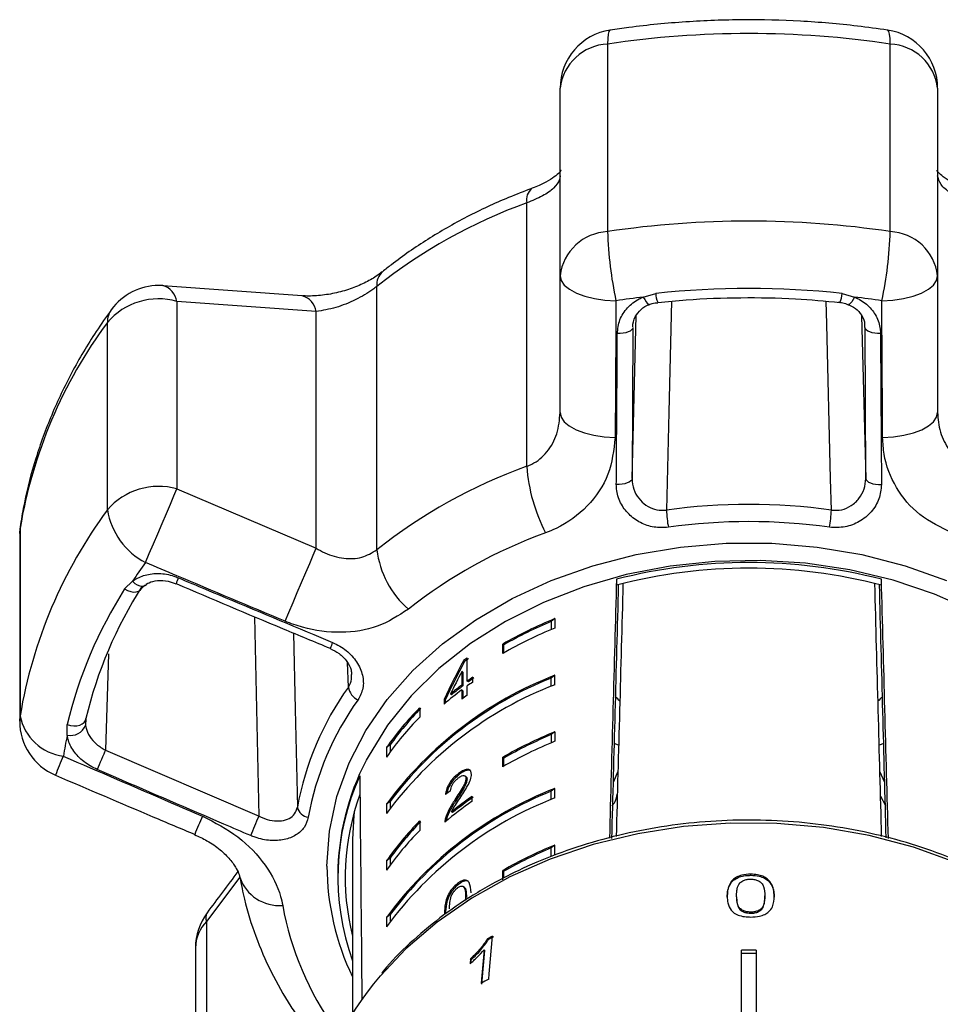
# Model space of a CAD drawing. Units: millimetres. Extents: x -15 to 414, y 19 to 287.
# Drawn here: x 365 to 396, y 253 to 287 of the extents above; entities that cross this region are included whole.
import ezdxf

# ---------------------------------------------------------------- set-up
doc = ezdxf.new("R2010")
doc.units = ezdxf.units.MM

msp = doc.modelspace()

# ---------------------------------------------------------------- linework, layer by layer
at = {"color": 7, "linetype": 'Continuous', "lineweight": 25}
for p, q in [((384.599, 286.102), (384.599, 279.714)), ((394.226, 279.714), (394.226, 286.102)), ((382.985, 278.211), (382.985, 284.599)), ((395.841, 284.599), (395.841, 278.211)), ((381.849, 271.718), (381.849, 280.69)), ((382.985, 273.554), (382.985, 278.211)), ((395.841, 278.211), (395.841, 273.554)), ((374.203, 277.531), (369.459, 277.872)), ((376.742, 268.876), (376.742, 277.847)), ((385.816, 277.483), (386.242, 277.609)), ((392.584, 277.609), (393.01, 277.483)), ((369.934, 277.335), (369.934, 270.947)), ((374.675, 276.993), (369.934, 277.335)), ((374.675, 268.929), (374.675, 276.993)), ((367.569, 270.235), (367.569, 276.623)), ((385.458, 276.447), (385.432, 271.306)), ((393.393, 271.306), (393.368, 276.447)), ((369.934, 270.947), (374.675, 268.929)), ((364.579, 269.426), (364.579, 263.038)), ((364.594, 269.61), (364.594, 263.222)), ((368.152, 267.541), (368.421, 267.802)), ((384.902, 267.871), (384.902, 267.669)), ((393.924, 267.669), (393.924, 267.871)), ((382.805, 266.531), (382.68, 266.435)), ((382.68, 266.435), (382.68, 266.158)), ((382.805, 266.531), (382.805, 266.209)), ((381.029, 265.344), (381.029, 265.665)), ((381.065, 265.638), (381.029, 265.665)), ((381.065, 265.364), (381.065, 265.638)), ((379.728, 265.072), (379.693, 265.099)), ((379.823, 264.403), (379.823, 265.194)), ((379.637, 264.73), (379.637, 264.267)), ((379.673, 264.703), (379.637, 264.73)), ((379.673, 264.703), (379.673, 264.24)), ((379.858, 264.376), (379.823, 264.403)), ((380.011, 264.372), (380.011, 264.537)), ((382.805, 264.602), (382.68, 264.507)), ((382.68, 264.229), (382.68, 264.507)), ((382.805, 264.281), (382.805, 264.602)), ((379.283, 263.937), (379.248, 263.964)), ((379.673, 264.24), (379.637, 264.267)), ((379.637, 264.102), (379.637, 263.789)), ((379.673, 264.075), (379.637, 264.102)), ((379.673, 264.075), (379.673, 263.816)), ((379.823, 263.925), (379.823, 264.238)), ((379.033, 263.786), (379.033, 263.621)), ((379.068, 263.759), (379.033, 263.786)), ((379.068, 263.759), (379.068, 263.651)), ((378.201, 263.498), (378.201, 263.177)), ((366.832, 263.132), (366.822, 262.893)), ((366.198, 262.561), (366.192, 262.92)), ((382.805, 262.674), (382.68, 262.579)), ((382.805, 262.674), (382.805, 262.353)), ((382.68, 262.579), (382.68, 262.301)), ((384.976, 262.221), (384.822, 262.274)), ((394.004, 262.274), (393.849, 262.221)), ((367.5, 262.049), (372.73, 259.806)), ((377.195, 262.234), (377.07, 262.138)), ((377.07, 262.138), (377.07, 261.817)), ((377.195, 262.234), (377.195, 261.991)), ((381.029, 261.487), (381.029, 261.808)), ((381.065, 261.781), (381.029, 261.808)), ((381.065, 261.507), (381.065, 261.781)), ((379.557, 261.229), (379.521, 261.256)), ((384.952, 261.326), (384.787, 260.95)), ((394.039, 260.95), (393.874, 261.326)), ((379.784, 261.144), (379.749, 261.171)), ((379.814, 261.065), (379.779, 261.092)), ((382.805, 260.746), (382.68, 260.65)), ((382.68, 260.373), (382.68, 260.65)), ((382.805, 260.424), (382.805, 260.746)), ((377.195, 260.305), (377.07, 260.21)), ((377.195, 260.305), (377.195, 260.063)), ((379.431, 260.327), (379.396, 260.354)), ((379.985, 260.31), (379.985, 260.475)), ((393.896, 260.479), (394.06, 260.168)), ((377.07, 260.21), (377.07, 259.888)), ((379.321, 259.924), (379.286, 259.951)), ((378.201, 259.642), (378.201, 259.32)), ((379.114, 259.704), (379.079, 259.731)), ((375.913, 259.004), (375.913, 253.074)), ((382.805, 258.817), (382.68, 258.722)), ((382.68, 258.444), (382.68, 258.722)), ((382.805, 258.496), (382.805, 258.817)), ((377.195, 258.377), (377.07, 258.282)), ((377.07, 258.282), (377.07, 257.96)), ((377.195, 258.377), (377.195, 258.134)), ((381.029, 257.63), (381.029, 257.952)), ((381.065, 257.924), (381.029, 257.952)), ((381.065, 257.694), (381.065, 257.924)), ((375.413, 257.794), (375.413, 257.719)), ((389.474, 257.788), (389.474, 257.826)), ((379.522, 257.478), (379.486, 257.505)), ((379.727, 257.374), (379.692, 257.401)), ((379.761, 257.06), (379.756, 256.93)), ((379.797, 257.033), (379.761, 257.06)), ((388.994, 257.054), (388.994, 257.093)), ((389.955, 257.051), (389.955, 257.09)), ((377.195, 256.449), (377.07, 256.353)), ((377.07, 256.353), (377.07, 256.032)), ((377.195, 256.449), (377.195, 256.206)), ((379.08, 256.471), (379.045, 256.498)), ((389.474, 256.496), (389.474, 256.534)), ((370.946, 256.216), (370.946, 249.828)), ((380.544, 255.599), (380.514, 255.63)), ((370.564, 255.316), (370.564, 248.928)), ((380.423, 255.223), (380.393, 255.254)), ((389.163, 251.203), (389.163, 255.234)), ((389.663, 255.234), (389.663, 251.203)), ((379.959, 254.912), (379.93, 254.943)), ((379.95, 254.802), (379.959, 254.912)), ((389.413, 255.13), (389.163, 255.115)), ((389.413, 255.13), (389.163, 255.13)), ((389.663, 255.115), (389.413, 255.13)), ((389.663, 255.13), (389.413, 255.13))]:
    msp.add_line(p, q, dxfattribs=at)
at = {"color": 8, "linetype": 'Continuous', "lineweight": 25}
for p, q in [((385.432, 271.306), (385.579, 276.851)), ((393.246, 276.843), (393.393, 271.306)), ((364.604, 269.738), (364.594, 269.61)), ((364.579, 269.426), (364.594, 269.61)), ((372.73, 259.806), (372.582, 266.594)), ((367.6, 265.335), (367.5, 262.049)), ((375.772, 264.198), (375.74, 265.033)), ((364.579, 263.038), (364.594, 263.222)), ((372.073, 257.727), (370.946, 256.216))]:
    msp.add_line(p, q, dxfattribs=at)
at = {"color": 8, "linetype": 'Continuous', "lineweight": 25, "flags": 128}
for points in [[(384.687, 286.576), (384.679, 286.574), (384.645, 286.53), (384.62, 286.435), (384.605, 286.291), (384.599, 286.102)], [(394.226, 286.102), (394.221, 286.291), (394.206, 286.435), (394.181, 286.53), (394.147, 286.574), (394.138, 286.576)], [(385.816, 277.483), (385.863, 277.396), (385.909, 277.324), (385.951, 277.271), (385.988, 277.239), (386.017, 277.23), (386.023, 277.232)], [(393.01, 277.483), (392.962, 277.396), (392.916, 277.324), (392.874, 277.271), (392.838, 277.239), (392.809, 277.23), (392.802, 277.232)], [(386.78, 277.345), (386.687, 273.561), (386.605, 270.227)], [(392.221, 270.227), (392.195, 271.296), (392.065, 276.563), (392.046, 277.341)], [(375.042, 258.104), (375.126, 259.294), (375.378, 260.471), (375.794, 261.619), (376.37, 262.726), (377.099, 263.78), (377.972, 264.766), (378.98, 265.675), (380.109, 266.494), (381.348, 267.216), (382.681, 267.83), (384.094, 268.331), (385.568, 268.711), (387.088, 268.968), (388.635, 269.096), (390.191, 269.096), (391.738, 268.968), (393.257, 268.711), (394.732, 268.331), (396.144, 267.83)], [(397.07, 266.772), (395.734, 267.363), (394.322, 267.837), (392.85, 268.19), (391.336, 268.417), (389.799, 268.514), (388.257, 268.482), (386.729, 268.319), (385.234, 268.029), (383.789, 267.615), (382.413, 267.081), (381.121, 266.435), (379.931, 265.684), (378.855, 264.837), (377.908, 263.905), (377.1, 262.898), (376.442, 261.829), (376.377, 261.705)], [(368.421, 267.802), (368.502, 267.733), (368.585, 267.682), (368.665, 267.65), (368.739, 267.639), (368.803, 267.65), (368.843, 267.672)], [(368.152, 267.541), (368.255, 267.489), (368.359, 267.454), (368.459, 267.437), (368.551, 267.44), (368.628, 267.462), (368.686, 267.501), (368.721, 267.551)], [(373.906, 266.038), (373.963, 263.445), (374.037, 260.107)], [(401.869, 254.476), (401.291, 255.094), (400.254, 256.021), (399.094, 256.859), (397.825, 257.598), (396.46, 258.229), (395.015, 258.746), (393.507, 259.142), (391.953, 259.412), (390.369, 259.555), (388.775, 259.568), (387.188, 259.451), (385.626, 259.206), (384.107, 258.835), (382.649, 258.342), (381.267, 257.733), (379.977, 257.015), (378.794, 256.196), (377.731, 255.286), (376.861, 254.365)]]:
    msp.add_lwpolyline(points, dxfattribs=at)
at = {"color": 7, "linetype": 'Continuous', "lineweight": 25, "flags": 128}
for points in [[(382.985, 278.211), (383.021, 278.049), (383.127, 277.894), (383.301, 277.75), (383.536, 277.622), (383.822, 277.516), (384.151, 277.435), (384.509, 277.381), (384.885, 277.358)], [(393.941, 277.358), (394.316, 277.381), (394.675, 277.435), (395.003, 277.516), (395.29, 277.622), (395.524, 277.75), (395.698, 277.894), (395.805, 278.049), (395.841, 278.211)], [(385.458, 276.447), (385.446, 276.404), (385.414, 276.364), (385.365, 276.327), (385.299, 276.295), (385.219, 276.269), (385.129, 276.251), (385.032, 276.241), (384.932, 276.239)], [(393.894, 276.239), (393.794, 276.241), (393.697, 276.251), (393.607, 276.269), (393.527, 276.295), (393.461, 276.327), (393.411, 276.364), (393.38, 276.404), (393.368, 276.447)], [(382.985, 273.554), (383.02, 273.393), (383.125, 273.238), (383.296, 273.093), (383.526, 272.966), (383.809, 272.859), (384.132, 272.777), (384.486, 272.722), (384.858, 272.696)], [(393.967, 272.696), (394.339, 272.722), (394.693, 272.777), (395.017, 272.859), (395.299, 272.966), (395.53, 273.093), (395.701, 273.238), (395.806, 273.393), (395.841, 273.554)], [(385.432, 271.306), (385.421, 271.263), (385.389, 271.222), (385.338, 271.184), (385.271, 271.152), (385.189, 271.126), (385.098, 271.108), (384.999, 271.098), (384.898, 271.097)], [(393.393, 271.306), (393.405, 271.263), (393.437, 271.222), (393.488, 271.184), (393.555, 271.152), (393.636, 271.126), (393.728, 271.108), (393.826, 271.098), (393.927, 271.097)], [(368.864, 268.441), (368.993, 268.746), (369.134, 269.077), (369.282, 269.423), (369.431, 269.772), (369.575, 270.11), (369.711, 270.426), (369.832, 270.709), (369.934, 270.947)], [(373.619, 266.441), (373.748, 266.745), (373.888, 267.075), (374.034, 267.419), (374.181, 267.764), (374.323, 268.1), (374.456, 268.413), (374.575, 268.692), (374.675, 268.929)], [(366.192, 262.92), (366.304, 262.891), (366.418, 262.878), (366.528, 262.883), (366.627, 262.906), (366.711, 262.944), (366.776, 262.997), (366.816, 263.061), (366.832, 263.132)], [(367.5, 262.049), (367.472, 261.985), (367.439, 261.909), (367.403, 261.824), (367.364, 261.733), (367.324, 261.641), (367.286, 261.551), (367.249, 261.467), (367.217, 261.391)], [(375.965, 259.917), (375.956, 259.833), (375.913, 259.004)], [(380.554, 254.25), (380.57, 254.438), (380.682, 255.721)], [(380.393, 255.254), (380.306, 254.254), (380.293, 254.107)], [(380.323, 254.076), (380.39, 254.843), (380.423, 255.223)], [(379.93, 254.943), (379.917, 254.79), (379.915, 254.769)]]:
    msp.add_lwpolyline(points, dxfattribs=at)
at = {"color": 7, "linetype": 'Continuous', "lineweight": 25}
for centre, radius, start, end in [((384.985, 284.599), 2, 98.5476, 180), ((389.413, 253.972), 32.488, 81.4799, 98.5201), ((393.841, 284.599), 2, 0, 81.4524), ((384.679, 284.397), 1.707, 92.676, 173.228), ((394.146, 284.397), 1.707, 6.772, 87.324), ((387.977, 263.669), 18.091, 109.8016, 128.3958), ((389.413, 247.585), 32.488, 81.4799, 98.5201), ((384.679, 278.009), 1.707, 92.676, 173.228), ((397.711, 280.107), 13.117, 181.7165, 192.0972), ((381.115, 280.107), 13.117, 347.9028, 358.2835), ((394.146, 278.009), 1.707, 6.772, 87.324), ((369.316, 275.878), 2, 90, 143.9979), ((369.316, 275.878), 2, 85.9278, 90), ((389.413, 247.035), 30.738, 84.0783, 95.9217), ((369.306, 275.137), 2.286, 74.0466, 139.4543), ((389.363, 247.558), 30.135, 96.76, 98.5458), ((389.463, 247.558), 30.135, 81.4542, 83.24), ((380.631, 266.945), 16.257, 143.4652, 170.5661), ((387.977, 254.698), 18.091, 109.8016, 128.3958), ((387.593, 272.119), 5.758, 183.9915, 207.5875), ((369.306, 268.749), 2.286, 74.0466, 139.4543), ((389.413, 250.256), 20.168, 81.9964, 98.0036), ((380.631, 260.557), 16.257, 143.4652, 170.5661), ((370.01, 270.634), 2.474, 189.2654, 242.3907), ((390.126, 270.336), 3.523, 181.7672, 191.3376), ((388.699, 270.336), 3.523, 348.6624, 358.2328), ((366.579, 269.426), 2, 171.0238, 180), ((389.413, 250.15), 19.685, 81.9961, 98.0039), ((388.099, 253.874), 16.558, 109.8015, 128.396), ((379.96, 269.285), 3.244, 187.2387, 228.6124), ((382.716, 258.374), 17.124, 143.9915, 146.5948), ((389.413, 250.403), 18.041, 75.5195, 104.4805), ((389.413, 250.542), 17.711, 75.243, 104.757), ((381.302, 259.645), 14.885, 147.5788, 166.4525), ((381.073, 259.335), 15.306, 147.5787, 166.4526), ((388.521, 252.553), 15.102, 112.2427, 119.7425), ((388.498, 252.619), 14.991, 112.8364, 119.7258), ((388.521, 252.231), 15.102, 112.2427, 119.7425), ((387.487, 254.553), 13.114, 125.7622, 126.4653), ((387.543, 254.496), 13.151, 125.7587, 126.4599), ((387.455, 252.592), 12.879, 111.1681, 143.7393), ((387.455, 252.271), 12.879, 111.1682, 143.7393), ((387.455, 252.592), 12.836, 111.8405, 143.067), ((387.641, 253.547), 13.379, 124.7717, 125.7608), ((387.62, 253.411), 13.343, 124.7704, 125.7621), ((387.612, 253.609), 13.269, 124.7602, 125.7575), ((383.957, 258.313), 10.081, 144.2806, 169.7507), ((376.381, 264.308), 0.618, 190.2446, 242.8018), ((387.253, 253.905), 12.728, 126.7521, 130.2319), ((387.324, 253.977), 12.844, 126.7606, 128.963), ((387.331, 253.988), 12.797, 126.758, 128.9685), ((384.087, 258.014), 9.84, 144.2806, 169.7507), ((387.529, 253.226), 13.185, 125.7651, 126.7634), ((384.364, 263.175), 0.849, 39.8299, 53.947), ((394.461, 263.175), 0.849, 126.053, 140.1701), ((385.947, 255.912), 10.843, 135.6004, 144.9555), ((385.997, 255.884), 10.853, 135.6461, 144.1917), ((366.579, 263.038), 2, 180, 246.8963), ((366.289, 263.557), 1.728, 191.188, 262.5683), ((385.947, 255.591), 10.842, 135.6004, 144.9557), ((366.308, 263.105), 0.555, 258.5096, 337.5964), ((388.521, 248.696), 15.102, 112.2426, 119.7425), ((379.982, 259.645), 14.089, 168.0563, 171.021), ((388.521, 248.374), 15.102, 112.2427, 119.7424), ((388.5, 248.759), 14.996, 112.8374, 119.7248), ((383.963, 257.76), 8.55, 152.5261, 179.7758), ((383.786, 257.723), 8.371, 155.6463, 199.8652), ((387.455, 248.736), 12.879, 111.1682, 143.7392), ((387.455, 248.736), 12.836, 111.8405, 143.067), ((383.84, 257.721), 8.176, 159.8264, 194.1722), ((387.455, 248.414), 12.879, 111.1682, 143.7393), ((387.37, 249.714), 12.915, 124.8746, 130.0438), ((387.441, 249.783), 13.034, 124.8882, 128.7316), ((387.448, 249.792), 12.988, 124.879, 128.7361), ((374.468, 260.201), 0.441, 192.3578, 261.6882), ((270.423, 303.095), 111.088, 336.69223, 337.06494), ((385.947, 252.056), 10.843, 135.6004, 144.9555), ((385.997, 252.027), 10.853, 135.6461, 144.1917), ((385.947, 251.734), 10.842, 135.6004, 144.9557), ((388.522, 244.838), 15.104, 112.243, 119.742), ((388.499, 244.903), 14.994, 112.8371, 119.7251), ((383.778, 258.624), 10.41, 190.2961, 215.6726), ((372.564, 255.316), 2, 143.3063, 180), ((388.172, 241.725), 15.874, 118.1539, 118.8453), ((388.2, 241.697), 15.871, 118.1512, 118.8427), ((389.413, 234.813), 20.422, 89.2986, 90.7014), ((384.376, 247.812), 9.971, 138.9139, 171.4081), ((388.163, 240.039), 16.12, 118.1679, 119.2246)]:
    msp.add_arc(centre, radius, start, end, dxfattribs=at)
at = {"color": 8, "linetype": 'Continuous', "lineweight": 25}
for centre, radius, start, end in [((382.347, 280.794), 0.509, 129.8245, 191.765), ((377.337, 277.905), 0.598, 132.0716, 185.5226), ((369.268, 277.226), 0.675, 9.3476, 73.6714), ((374.011, 276.886), 0.673, 9.1956, 73.3414), ((386.905, 277.605), 0.663, 179.6446, 206.9235), ((391.922, 277.604), 0.662, 333.0483, 0.3704), ((368.277, 276.645), 0.709, 144.7629, 181.7433), ((376.306, 265.207), 6.877, 156.7602, 158.554), ((397.231, 256.462), 23.864, 157.1748, 157.7083), ((397.712, 248.182), 34.47, 156.6501, 157.8137), ((569.137, 175.447), 215.528, 156.95848, 157.13919), ((383.842, 258.147), 8.8, 180.2814, 205.7022), ((373.417, 258.17), 1.412, 198.3902, 274.8519), ((371.212, 256.351), 0.298, 147.5307, 206.9063), ((371.869, 255.293), 1.305, 135.0037, 179.0275)]:
    msp.add_arc(centre, radius, start, end, dxfattribs=at)
at = {"color": 7, "linetype": 'Continuous', "lineweight": 25}
for centre, major_axis, ratio, start_param, end_param in [((389.413, 423.847), (13.997, 515.665), 0.000564, 1.8781, 1.896103), ((398.138, 745.16), (17.449, 642.778), 0.000489, 2.408095, 2.428416), ((389.413, 415.833), (13.497, 497.249), 0.000564, 1.873254, 1.891465), ((389.413, 415.833), (-13.497, 497.249), 0.000564, 4.391721, 4.409932), ((380.687, 745.16), (-17.449, 642.778), 0.000489, 3.854836, 3.875091), ((389.413, 423.847), (-13.997, 515.665), 0.000564, 4.387068, 4.405086), ((389.413, 257.171), (8.323, 20.169), 0.558149, 1.404073, 1.47186), ((389.413, 257.171), (8.293, 20.097), 0.558149, 1.404008, 1.472039), ((389.413, 256.907), (8.323, 20.169), 0.558158, 1.40957, 1.449237), ((389.413, 423.847), (0, 504.829), 0.027732, 1.898883, 1.91487), ((389.413, 253.264), (13.968, -1.315), 0.717523, 2.450276, 2.468603)]:
    msp.add_ellipse(centre, major_axis=major_axis, ratio=ratio, start_param=start_param, end_param=end_param, dxfattribs=at)
for points, knots in [([(394.138, 286.576), (393.795, 286.624), (392.811, 286.762), (391.168, 286.899), (389.215, 286.948), (387.264, 286.875), (385.755, 286.73), (384.901, 286.607), (384.687, 286.576)], [0, 0, 0, 0, 0.110131, 0.315409, 0.520727, 0.726073, 0.931455, 1, 1, 1, 1]), ([(383.013, 281.788), (383.015, 281.792), (383.021, 281.806), (382.974, 281.734), (382.804, 281.581), (382.51, 281.398), (382.233, 281.256), (382.049, 281.198), (382.022, 281.189)], [0, 0, 0, 0, 0.084624, 0.295806, 0.513959, 0.73394, 0.960242, 1, 1, 1, 1]), ([(396.807, 281.188), (396.676, 281.238), (396.394, 281.348), (396.075, 281.544), (395.877, 281.704), (395.804, 281.805), (395.81, 281.793), (395.812, 281.79)], [0, 0, 0, 0, 0.210036, 0.451842, 0.684853, 0.918846, 1, 1, 1, 1]), ([(382.985, 281.618), (382.98, 281.574), (382.966, 281.438), (382.797, 281.204), (382.417, 280.925), (382.036, 280.767), (381.849, 280.69)], [0, 0, 0, 0, 0.144249, 0.443473, 0.725513, 1, 1, 1, 1]), ([(396.977, 280.69), (396.919, 280.712), (396.658, 280.811), (396.253, 281.024), (395.905, 281.323), (395.863, 281.518), (395.841, 281.618)], [0, 0, 0, 0, 0.082328, 0.371652, 0.681063, 1, 1, 1, 1]), ([(382.024, 281.186), (381.757, 281.084), (380.997, 280.793), (379.798, 280.23), (378.463, 279.465), (377.527, 278.817), (377.037, 278.429), (376.936, 278.349)], [0, 0, 0, 0, 0.1427006, 0.4057693, 0.6690015, 0.9320688, 1, 1, 1, 1]), ([(376.927, 278.349), (376.861, 278.296), (376.697, 278.164), (376.317, 277.953), (375.833, 277.751), (375.294, 277.601), (374.749, 277.525), (374.376, 277.511), (374.217, 277.531), (374.205, 277.533)], [0, 0, 0, 0, 0.110836, 0.276188, 0.44326, 0.622537, 0.803087, 0.985521, 1, 1, 1, 1]), ([(376.742, 277.847), (376.695, 277.811), (376.486, 277.649), (376.016, 277.374), (375.333, 277.1), (374.897, 277.029), (374.675, 276.993)], [0, 0, 0, 0, 0.082328, 0.371653, 0.681065, 1, 1, 1, 1]), ([(384.885, 277.358), (384.879, 276.153), (384.871, 274.598), (384.861, 273.045), (384.858, 272.696)], [0, 0, 0, 0, 0.775381, 1, 1, 1, 1]), ([(384.932, 276.239), (384.95, 276.398), (384.986, 276.718), (385.26, 277.134), (385.567, 277.374), (385.769, 277.463), (385.816, 277.483)], [0, 0, 0, 0, 0.304236, 0.609139, 0.909321, 1, 1, 1, 1]), ([(386.313, 277.304), (386.636, 277.335), (387.574, 277.423), (389.14, 277.48), (390.89, 277.449), (392.009, 277.349), (392.512, 277.304)], [0, 0, 0, 0, 0.1567385, 0.4562226, 0.7557622, 1, 1, 1, 1]), ([(393.01, 277.483), (393.025, 277.477), (393.191, 277.408), (393.479, 277.22), (393.769, 276.845), (393.883, 276.496), (393.892, 276.29), (393.894, 276.239)], [0, 0, 0, 0, 0.030013, 0.316335, 0.605892, 0.902417, 1, 1, 1, 1]), ([(393.967, 272.696), (393.96, 273.901), (393.949, 275.454), (393.942, 277.009), (393.941, 277.358)], [0, 0, 0, 0, 0.775381, 1, 1, 1, 1]), ([(367.698, 277.054), (367.524, 276.807), (367.034, 276.112), (366.334, 274.921), (365.645, 273.476), (365.106, 271.993), (364.777, 270.741), (364.647, 269.985), (364.604, 269.738)], [0, 0, 0, 0, 0.1097518, 0.309302, 0.5083346, 0.7065997, 0.9041217, 1, 1, 1, 1]), ([(385.459, 276.465), (385.459, 276.468), (385.452, 276.586), (385.519, 276.803), (385.721, 277.06), (385.91, 277.2), (386.021, 277.231), (386.022, 277.231)], [0, 0, 0, 0, 0.011687, 0.375086, 0.697423, 0.997058, 1, 1, 1, 1]), ([(385.965, 277.207), (386.015, 277.229), (386.124, 277.278), (386.249, 277.286), (386.316, 277.29)], [0, 0, 0, 0, 0.4649, 1, 1, 1, 1]), ([(392.449, 277.309), (392.504, 277.305), (392.628, 277.296), (392.737, 277.248), (392.797, 277.221)], [0, 0, 0, 0, 0.443381, 1, 1, 1, 1]), ([(392.796, 277.221), (392.858, 277.197), (393.029, 277.132), (393.226, 276.924), (393.359, 276.681), (393.353, 276.512), (393.35, 276.449)], [0, 0, 0, 0, 0.170696, 0.473035, 0.803159, 1, 1, 1, 1]), ([(384.898, 271.097), (384.9, 271.398), (384.911, 272.902), (384.922, 274.616), (384.93, 276.03), (384.932, 276.239)], [0, 0, 0, 0, 0.175659, 0.878294, 1, 1, 1, 1]), ([(393.894, 276.239), (393.896, 275.938), (393.905, 274.431), (393.916, 272.717), (393.926, 271.305), (393.927, 271.097)], [0, 0, 0, 0, 0.175659, 0.878293, 1, 1, 1, 1]), ([(381.849, 271.718), (381.907, 271.742), (382.168, 271.849), (382.573, 272.193), (382.92, 272.822), (382.963, 273.307), (382.985, 273.554)], [0, 0, 0, 0, 0.082329, 0.371652, 0.681064, 1, 1, 1, 1]), ([(395.841, 273.554), (395.846, 273.442), (395.86, 273.101), (396.028, 272.563), (396.409, 272.009), (396.789, 271.815), (396.977, 271.718)], [0, 0, 0, 0, 0.14425, 0.443473, 0.725513, 1, 1, 1, 1]), ([(384.858, 272.696), (384.809, 272.273), (384.709, 271.42), (383.966, 270.325), (383.142, 269.715), (382.609, 269.501), (382.49, 269.453)], [0, 0, 0, 0, 0.303776, 0.611412, 0.912924, 1, 1, 1, 1]), ([(396.336, 269.453), (395.95, 269.638), (395.182, 270.006), (394.381, 270.972), (394.013, 271.914), (393.978, 272.507), (393.967, 272.696)], [0, 0, 0, 0, 0.288696, 0.57427, 0.86372, 1, 1, 1, 1]), ([(386.672, 269.643), (386.508, 269.635), (386.181, 269.619), (385.707, 269.785), (385.305, 270.073), (385.016, 270.474), (384.905, 270.837), (384.9, 271.047), (384.898, 271.097)], [0, 0, 0, 0, 0.182225, 0.36396, 0.548311, 0.739809, 0.938493, 1, 1, 1, 1]), ([(385.432, 271.306), (385.433, 271.27), (385.437, 271.116), (385.51, 270.85), (385.7, 270.555), (385.964, 270.339), (386.278, 270.213), (386.496, 270.222), (386.605, 270.227)], [0, 0, 0, 0, 0.062866, 0.266104, 0.460516, 0.64474, 0.823126, 1, 1, 1, 1]), ([(393.927, 271.097), (393.911, 270.932), (393.877, 270.602), (393.601, 270.156), (393.195, 269.822), (392.687, 269.621), (392.333, 269.636), (392.154, 269.643)], [0, 0, 0, 0, 0.202624, 0.405375, 0.60654, 0.801261, 1, 1, 1, 1]), ([(392.221, 270.227), (392.339, 270.223), (392.576, 270.215), (392.912, 270.367), (393.179, 270.617), (393.36, 270.944), (393.382, 271.185), (393.393, 271.306)], [0, 0, 0, 0, 0.192947, 0.384478, 0.586236, 0.79269, 1, 1, 1, 1]), ([(374.675, 268.929), (374.773, 268.875), (375.074, 268.708), (375.606, 268.56), (376.24, 268.571), (376.576, 268.775), (376.742, 268.876)], [0, 0, 0, 0, 0.144249, 0.443471, 0.725512, 1, 1, 1, 1]), ([(373.619, 266.441), (372.389, 266.957), (370.804, 267.622), (369.22, 268.291), (368.864, 268.441)], [0, 0, 0, 0, 0.775381, 1, 1, 1, 1]), ([(368.421, 267.802), (368.433, 267.811), (368.558, 267.904), (368.846, 268.036), (369.327, 268.09), (369.721, 268.024), (369.934, 267.941), (369.986, 267.921)], [0, 0, 0, 0, 0.030014, 0.316336, 0.605895, 0.90242, 1, 1, 1, 1]), ([(368.692, 267.5), (368.707, 267.527), (368.74, 267.587), (368.812, 267.638), (368.851, 267.666)], [0, 0, 0, 0, 0.449071, 1, 1, 1, 1]), ([(368.851, 267.663), (368.892, 267.696), (368.995, 267.778), (369.275, 267.84), (369.606, 267.832), (369.813, 267.747), (369.902, 267.712)], [0, 0, 0, 0, 0.187549, 0.471874, 0.775215, 1, 1, 1, 1]), ([(369.905, 267.723), (371.118, 267.209), (372.865, 266.468), (374.618, 265.742), (375.153, 265.52)], [0, 0, 0, 0, 0.694468, 1, 1, 1, 1]), ([(369.986, 267.921), (370.293, 267.792), (371.83, 267.145), (373.579, 266.411), (375.023, 265.808), (375.236, 265.719)], [0, 0, 0, 0, 0.175659, 0.878294, 1, 1, 1, 1]), ([(377.815, 266.851), (377.477, 266.633), (376.804, 266.199), (375.525, 266.007), (374.432, 266.137), (373.816, 266.367), (373.619, 266.441)], [0, 0, 0, 0, 0.288695, 0.57427, 0.863721, 1, 1, 1, 1]), ([(375.236, 265.719), (375.398, 265.635), (375.723, 265.468), (376.079, 265.066), (376.277, 264.616), (376.303, 264.147), (376.167, 263.889), (376.098, 263.759)], [0, 0, 0, 0, 0.202622, 0.405374, 0.60654, 0.801261, 1, 1, 1, 1]), ([(375.147, 265.51), (375.254, 265.458), (375.483, 265.348), (375.734, 265.081), (375.875, 264.817), (375.877, 264.682), (375.877, 264.633)], [0, 0, 0, 0, 0.258416, 0.550525, 0.83757, 1, 1, 1, 1]), ([(366.822, 262.893), (366.827, 262.864), (366.849, 262.738), (366.956, 262.51), (367.187, 262.239), (367.395, 262.113), (367.5, 262.049)], [0, 0, 0, 0, 0.089075, 0.386111, 0.691786, 1, 1, 1, 1]), ([(367.217, 261.391), (367.059, 261.473), (366.745, 261.638), (366.397, 262.012), (366.238, 262.336), (366.205, 262.518), (366.198, 262.561)], [0, 0, 0, 0, 0.304235, 0.609138, 0.909319, 1, 1, 1, 1]), ([(366.065, 261.844), (367.29, 261.317), (368.87, 260.637), (370.449, 259.957), (370.804, 259.804)], [0, 0, 0, 0, 0.77538, 1, 1, 1, 1]), ([(372.446, 259.141), (372.14, 259.272), (370.608, 259.93), (368.865, 260.68), (367.429, 261.3), (367.217, 261.391)], [0, 0, 0, 0, 0.175659, 0.878294, 1, 1, 1, 1]), ([(379.521, 261.256), (379.458, 261.203), (379.351, 261.114), (379.219, 260.943), (379.13, 260.775), (379.09, 260.639), (379.081, 260.564), (379.078, 260.539)], [0, 0, 0, 0, 0.2814048, 0.4739367, 0.6672408, 0.8876009, 1, 1, 1, 1]), ([(379.966, 261.227), (379.963, 261.265), (379.955, 261.342), (379.882, 261.394), (379.781, 261.399), (379.656, 261.352), (379.567, 261.289), (379.521, 261.256)], [0, 0, 0, 0, 0.2042349, 0.4103773, 0.5944716, 0.7922452, 1, 1, 1, 1]), ([(379.943, 261.334), (379.933, 261.344), (379.903, 261.373), (379.815, 261.37), (379.692, 261.325), (379.603, 261.262), (379.557, 261.229)], [0, 0, 0, 0, 0.143108, 0.410648, 0.69807, 1, 1, 1, 1]), ([(365.795, 261.199), (366.901, 260.726), (368.482, 260.05), (370.066, 259.382), (370.54, 259.182)], [0, 0, 0, 0, 0.700257, 1, 1, 1, 1]), ([(379.557, 261.229), (379.493, 261.176), (379.387, 261.087), (379.254, 260.915), (379.166, 260.749), (379.13, 260.633), (379.123, 260.577), (379.122, 260.571)], [0, 0, 0, 0, 0.307887, 0.518543, 0.730035, 0.971134, 1, 1, 1, 1]), ([(379.253, 260.666), (379.256, 260.699), (379.26, 260.757), (379.302, 260.859), (379.36, 260.95), (379.434, 261.036), (379.488, 261.081), (379.517, 261.105)], [0, 0, 0, 0, 0.2430693, 0.4243483, 0.6056078, 0.7913273, 1, 1, 1, 1]), ([(379.779, 261.092), (379.774, 261.056), (379.762, 260.971), (379.67, 260.791), (379.542, 260.583), (379.445, 260.431), (379.396, 260.354)], [0, 0, 0, 0, 0.166503, 0.394034, 0.695684, 1, 1, 1, 1]), ([(379.814, 261.065), (379.809, 261.029), (379.797, 260.943), (379.705, 260.764), (379.577, 260.556), (379.48, 260.404), (379.431, 260.327)], [0, 0, 0, 0, 0.166503, 0.394034, 0.695682, 1, 1, 1, 1]), ([(379.517, 261.105), (379.555, 261.131), (379.62, 261.176), (379.702, 261.192), (379.756, 261.175), (379.777, 261.133), (379.778, 261.101), (379.779, 261.092)], [0, 0, 0, 0, 0.2899214, 0.5013119, 0.7123222, 0.9181021, 1, 1, 1, 1]), ([(379.564, 260.407), (379.611, 260.478), (379.704, 260.619), (379.835, 260.832), (379.944, 261.048), (379.959, 261.168), (379.966, 261.227)], [0, 0, 0, 0, 0.251282, 0.502974, 0.756184, 1, 1, 1, 1]), ([(379.784, 261.143), (379.785, 261.142), (379.803, 261.137), (379.812, 261.106), (379.814, 261.074), (379.814, 261.065)], [0, 0, 0, 0, 0.043498, 0.727701, 1, 1, 1, 1]), ([(379.396, 260.354), (379.362, 260.303), (379.295, 260.199), (379.171, 259.988), (379.116, 259.833), (379.079, 259.731)], [0, 0, 0, 0, 0.251428, 0.503045, 1, 1, 1, 1]), ([(379.431, 260.327), (379.398, 260.275), (379.331, 260.172), (379.207, 259.961), (379.151, 259.806), (379.114, 259.704)], [0, 0, 0, 0, 0.251426, 0.503045, 1, 1, 1, 1]), ([(379.286, 259.951), (379.305, 259.99), (379.344, 260.067), (379.441, 260.22), (379.515, 260.332), (379.564, 260.407)], [0, 0, 0, 0, 0.251291, 0.502528, 1, 1, 1, 1]), ([(384.744, 260.151), (384.787, 260.198), (384.888, 260.308), (384.916, 260.466), (384.931, 260.556)], [0, 0, 0, 0, 0.426022, 1, 1, 1, 1]), ([(372.73, 259.806), (372.764, 259.789), (372.908, 259.717), (373.173, 259.64), (373.496, 259.63), (373.764, 259.71), (373.963, 259.869), (374.012, 260.028), (374.037, 260.107)], [0, 0, 0, 0, 0.062866, 0.266104, 0.460515, 0.644739, 0.823127, 1, 1, 1, 1]), ([(370.804, 259.804), (371.223, 259.586), (372.065, 259.147), (372.993, 258.155), (373.418, 257.323), (373.515, 256.866), (373.536, 256.763)], [0, 0, 0, 0, 0.303776, 0.611412, 0.912924, 1, 1, 1, 1]), ([(374.404, 259.765), (374.367, 259.645), (374.294, 259.405), (373.997, 259.143), (373.597, 258.985), (373.112, 258.955), (372.713, 259.034), (372.497, 259.121), (372.446, 259.141)], [0, 0, 0, 0, 0.182225, 0.36396, 0.548311, 0.739809, 0.938493, 1, 1, 1, 1]), ([(379.079, 259.731), (379.076, 259.719), (379.07, 259.695), (379.062, 259.651), (379.061, 259.621), (379.061, 259.601)], [0, 0, 0, 0, 0.250653, 0.501613, 1, 1, 1, 1]), ([(379.114, 259.704), (379.111, 259.692), (379.105, 259.668), (379.1, 259.644), (379.1, 259.632), (379.1, 259.631)], [0, 0, 0, 0, 0.46893, 0.938433, 1, 1, 1, 1]), ([(401.828, 254.562), (401.81, 254.585), (401.53, 254.941), (400.87, 255.569), (399.85, 256.427), (398.71, 257.195), (397.48, 257.871), (396.167, 258.448), (394.785, 258.92), (393.349, 259.283), (391.874, 259.532), (390.373, 259.665), (388.863, 259.681), (387.358, 259.579), (385.874, 259.362), (384.425, 259.03), (383.028, 258.586), (381.765, 258.072), (381.004, 257.67), (380.659, 257.488)], [0, 0, 0, 0, 0.004453, 0.067079, 0.129807, 0.192611, 0.255469, 0.318362, 0.381275, 0.444197, 0.507124, 0.570055, 0.632989, 0.69593, 0.758878, 0.821836, 0.884804, 0.947782, 1, 1, 1, 1]), ([(370.535, 259.173), (370.679, 259.108), (370.995, 258.966), (371.412, 258.667), (371.756, 258.328), (371.963, 258.032), (372.06, 257.808), (372.07, 257.75), (372.074, 257.724)], [0, 0, 0, 0, 0.161325, 0.354985, 0.543254, 0.722838, 0.878777, 1, 1, 1, 1]), ([(372.007, 257.913), (371.832, 257.679), (371.483, 257.213), (371.135, 256.745), (370.96, 256.511)], [0, 0, 0, 0, 0.50008, 1, 1, 1, 1]), ([(372.079, 257.714), (372.127, 257.467), (372.259, 256.793), (372.594, 255.712), (373.122, 254.491), (373.66, 253.535), (374.031, 252.995), (374.143, 252.831)], [0, 0, 0, 0, 0.143733, 0.392028, 0.640897, 0.890921, 1, 1, 1, 1]), ([(379.949, 257.194), (379.941, 257.324), (379.931, 257.5), (379.823, 257.623), (379.724, 257.631), (379.611, 257.593), (379.53, 257.536), (379.486, 257.505)], [0, 0, 0, 0, 0.461005, 0.627059, 0.746203, 0.864799, 1, 1, 1, 1]), ([(379.864, 257.569), (379.857, 257.576), (379.833, 257.604), (379.758, 257.602), (379.647, 257.566), (379.565, 257.509), (379.522, 257.478)], [0, 0, 0, 0, 0.113572, 0.396763, 0.678651, 1, 1, 1, 1]), ([(389.474, 257.826), (389.37, 257.821), (389.196, 257.812), (388.987, 257.731), (388.827, 257.61), (388.69, 257.39), (388.68, 257.203), (388.673, 257.083)], [0, 0, 0, 0, 0.1816338, 0.3048829, 0.4278824, 0.6330157, 1, 1, 1, 1]), ([(388.673, 257.045), (388.682, 257.205), (388.694, 257.418), (388.91, 257.646), (389.088, 257.737), (389.281, 257.782), (389.413, 257.786), (389.474, 257.788)], [0, 0, 0, 0, 0.4834617, 0.6421624, 0.7668345, 0.8912902, 1, 1, 1, 1]), ([(389.138, 257.56), (389.159, 257.574), (389.208, 257.609), (389.314, 257.648), (389.411, 257.659), (389.462, 257.66), (389.471, 257.66)], [0, 0, 0, 0, 0.246029, 0.600752, 0.935581, 1, 1, 1, 1]), ([(389.471, 257.66), (389.519, 257.657), (389.615, 257.652), (389.748, 257.602), (389.861, 257.519), (389.947, 257.341), (389.952, 257.195), (389.955, 257.09)], [0, 0, 0, 0, 0.117058, 0.235127, 0.373042, 0.553086, 1, 1, 1, 1]), ([(390.276, 257.078), (390.263, 257.229), (390.245, 257.435), (390.062, 257.666), (389.892, 257.761), (389.695, 257.816), (389.551, 257.822), (389.474, 257.826)], [0, 0, 0, 0, 0.460133, 0.626952, 0.745727, 0.863963, 1, 1, 1, 1]), ([(389.474, 257.788), (389.573, 257.782), (389.741, 257.771), (389.953, 257.697), (390.123, 257.568), (390.258, 257.343), (390.269, 257.154), (390.276, 257.04)], [0, 0, 0, 0, 0.172895, 0.296213, 0.420064, 0.650152, 1, 1, 1, 1]), ([(380.659, 257.488), (380.445, 257.364), (379.827, 257.008), (378.873, 256.349), (377.86, 255.481), (377.202, 254.841), (376.923, 254.477), (376.902, 254.45)], [0, 0, 0, 0, 0.146905, 0.423685, 0.700494, 0.977091, 1, 1, 1, 1]), ([(379.486, 257.505), (379.428, 257.455), (379.33, 257.372), (379.215, 257.209), (379.128, 257.033), (379.054, 256.778), (379.048, 256.607), (379.045, 256.498)], [0, 0, 0, 0, 0.181966, 0.305562, 0.42891, 0.63445, 1, 1, 1, 1]), ([(379.522, 257.478), (379.463, 257.428), (379.365, 257.345), (379.25, 257.182), (379.163, 257.006), (379.089, 256.751), (379.084, 256.58), (379.08, 256.471)], [0, 0, 0, 0, 0.1819674, 0.3055642, 0.4289129, 0.6344507, 1, 1, 1, 1]), ([(379.299, 257.122), (379.31, 257.143), (379.338, 257.196), (379.396, 257.276), (379.451, 257.329), (379.48, 257.352), (379.484, 257.355)], [0, 0, 0, 0, 0.246183, 0.601082, 0.936317, 1, 1, 1, 1]), ([(379.484, 257.355), (379.512, 257.374), (379.566, 257.412), (379.642, 257.425), (379.707, 257.401), (379.757, 257.281), (379.76, 257.152), (379.761, 257.06)], [0, 0, 0, 0, 0.117499, 0.236004, 0.374099, 0.554521, 1, 1, 1, 1]), ([(379.726, 257.372), (379.728, 257.372), (379.756, 257.362), (379.786, 257.246), (379.792, 257.122), (379.797, 257.033)], [0, 0, 0, 0, 0.018633, 0.30152, 1, 1, 1, 1]), ([(388.994, 257.093), (388.994, 257.133), (388.996, 257.212), (389.019, 257.356), (389.056, 257.478), (389.126, 257.547), (389.138, 257.56)], [0, 0, 0, 0, 0.250525, 0.501226, 0.911162, 1, 1, 1, 1]), ([(379.219, 256.643), (379.219, 256.679), (379.22, 256.751), (379.233, 256.889), (379.253, 257.013), (379.292, 257.105), (379.299, 257.122)], [0, 0, 0, 0, 0.251345, 0.502879, 0.911278, 1, 1, 1, 1]), ([(388.673, 257.083), (388.675, 257.032), (388.678, 256.929), (388.72, 256.747), (388.796, 256.598), (388.897, 256.516), (388.916, 256.501)], [0, 0, 0, 0, 0.25027, 0.500858, 0.90754, 1, 1, 1, 1]), ([(389.474, 256.534), (389.427, 256.537), (389.332, 256.542), (389.203, 256.59), (389.086, 256.667), (389.002, 256.842), (388.997, 256.988), (388.994, 257.093)], [0, 0, 0, 0, 0.115021, 0.230959, 0.370977, 0.550689, 1, 1, 1, 1]), ([(388.994, 257.054), (388.995, 256.996), (388.999, 256.881), (389.032, 256.732), (389.106, 256.609), (389.227, 256.539), (389.357, 256.501), (389.437, 256.497), (389.474, 256.496)], [0, 0, 0, 0, 0.251066, 0.492307, 0.647598, 0.80478, 0.907528, 1, 1, 1, 1]), ([(389.955, 257.09), (389.953, 257.031), (389.95, 256.917), (389.917, 256.768), (389.846, 256.652), (389.736, 256.584), (389.61, 256.541), (389.52, 256.537), (389.474, 256.534)], [0, 0, 0, 0, 0.250947, 0.490837, 0.646256, 0.778581, 0.88906, 1, 1, 1, 1]), ([(389.474, 256.368), (389.578, 256.372), (389.751, 256.379), (389.96, 256.45), (390.119, 256.56), (390.258, 256.77), (390.269, 256.957), (390.276, 257.078)], [0, 0, 0, 0, 0.180244, 0.3029, 0.425364, 0.627118, 1, 1, 1, 1]), ([(389.474, 256.496), (389.522, 256.498), (389.618, 256.503), (389.74, 256.548), (389.84, 256.61), (389.915, 256.72), (389.95, 256.871), (389.953, 256.991), (389.955, 257.051)], [0, 0, 0, 0, 0.1168078, 0.2342523, 0.3477774, 0.4851225, 0.7396099, 1, 1, 1, 1]), ([(388.916, 256.501), (388.973, 256.47), (389.087, 256.409), (389.294, 256.373), (389.424, 256.37), (389.474, 256.368)], [0, 0, 0, 0, 0.377703, 0.757723, 1, 1, 1, 1]), ([(380.514, 255.63), (380.438, 255.518), (380.32, 255.345), (380.108, 255.115), (379.99, 255.001), (379.93, 254.943)], [0, 0, 0, 0, 0.47788, 0.736294, 1, 1, 1, 1]), ([(379.959, 254.912), (380.016, 254.967), (380.13, 255.077), (380.344, 255.307), (380.464, 255.482), (380.544, 255.599)], [0, 0, 0, 0, 0.251456, 0.503287, 1, 1, 1, 1]), ([(379.915, 254.769), (379.957, 254.808), (380.043, 254.885), (380.207, 255.046), (380.319, 255.171), (380.393, 255.254)], [0, 0, 0, 0, 0.250668, 0.501241, 1, 1, 1, 1])]:
    msp.add_open_spline(points, degree=3, knots=knots, dxfattribs=at)
at = {"color": 8, "linetype": 'Continuous', "lineweight": 25}
msp.add_open_spline([(375.772, 264.198), (375.822, 264.285), (375.898, 264.416), (375.882, 264.577), (375.876, 264.633)], degree=3, knots=[0, 0, 0, 0, 0.657437, 1, 1, 1, 1], dxfattribs=at)

doc.saveas('drawing.dxf')
